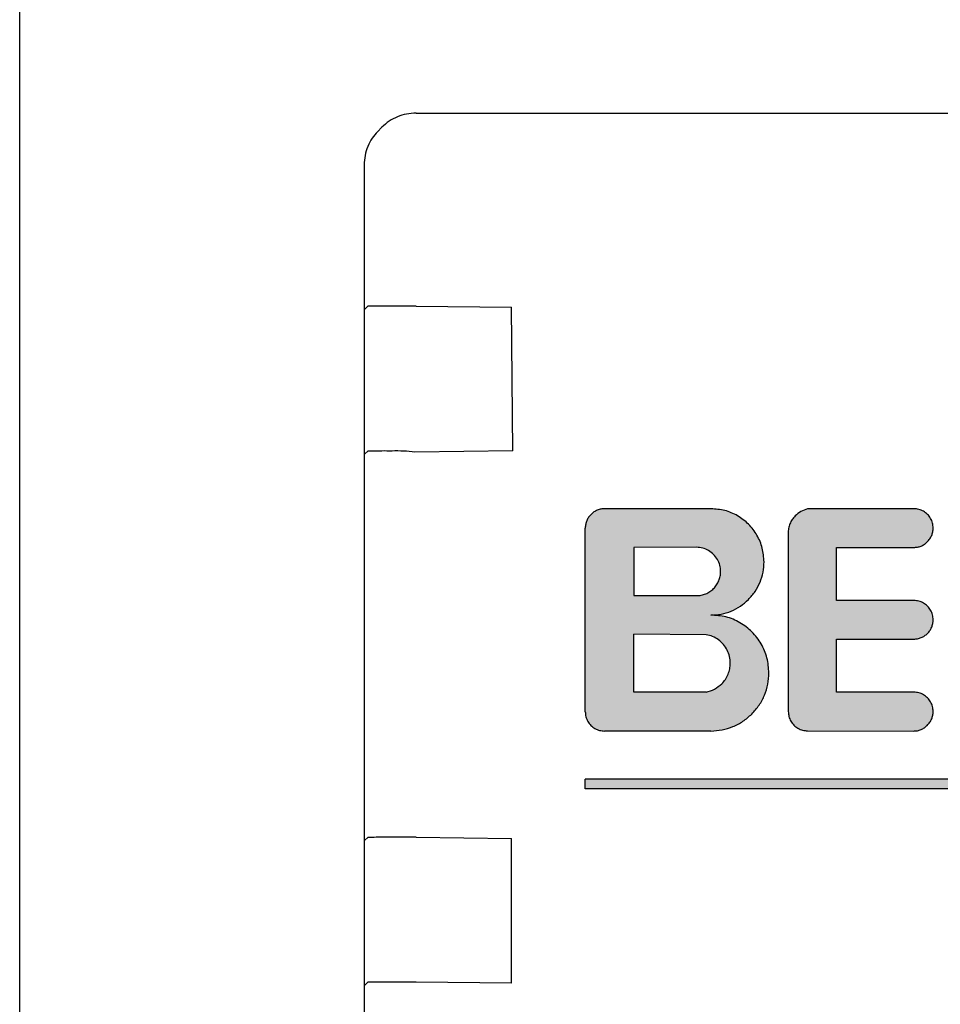
# Model space of a CAD drawing. Units: centimetres. Extents: x -2855 to -1254, y -1264 to -211.
# Drawn here: x -1494 to -1492, y -341 to -339 of the extents above; entities that cross this region are included whole.
import ezdxf

# ---------------------------------------------------------------- set-up
doc = ezdxf.new("R2010")
doc.units = ezdxf.units.CM
doc.layers.add('1', color=7, linetype='Continuous')
pattern_1 = [(45, (69.03108124, 57.707509515), (-7.07106781187e-05, 6e-21), []), (135, (69.03108124, 57.707509515), (3e-20, -7.07106781187e-05), [])]

msp = doc.modelspace()

# ---------------------------------------------------------------- hatches: boundary and pattern name
at = {"layer": '1', "linetype": 'Continuous'}
h = msp.add_hatch(dxfattribs=at)
h.set_pattern_fill('CUSTOM28', color=6, scale=5e-05, angle=45, pattern_type=2)
h.set_pattern_definition(pattern_1)
edge = h.paths.add_edge_path()
edge.add_spline(control_points=[(-1492.4288, -339.592), (-1492.4314, -339.5921), (-1492.4367, -339.5924), (-1492.4442, -339.5948), (-1492.4512, -339.5984), (-1492.4551, -339.6019), (-1492.4571, -339.6037)], knot_values=[0, 0, 0, 0, 0.007841, 0.015682, 0.023523, 0.031364, 0.031364, 0.031364, 0.031364], degree=3, periodic=0)
edge.add_spline(control_points=[(-1492.4571, -339.6037), (-1492.4588, -339.6056), (-1492.4623, -339.6096), (-1492.466, -339.6166), (-1492.4684, -339.6243), (-1492.4689, -339.6296), (-1492.4692, -339.6323)], knot_values=[0, 0, 0, 0, 0.007841, 0.015683, 0.023579, 0.031759, 0.031759, 0.031759, 0.031759], degree=3, periodic=0)
edge.add_line((-1492.4692, -339.6323), (-1492.4691, -340.0123))
edge.add_spline(control_points=[(-1492.4691, -340.0123), (-1492.4689, -340.0158), (-1492.4684, -340.0228), (-1492.4642, -340.0325), (-1492.4578, -340.0409), (-1492.4494, -340.0473), (-1492.4396, -340.0515), (-1492.4326, -340.052), (-1492.4291, -340.0523)], knot_values=[0, 0, 0, 0, 0.010442, 0.020884, 0.031326, 0.041768, 0.05221, 0.062652, 0.062652, 0.062652, 0.062652], degree=3, periodic=0)
edge.add_line((-1492.4291, -340.0523), (-1492.2091, -340.0523))
edge.add_spline(control_points=[(-1492.2091, -340.0523), (-1492.2013, -340.0519), (-1492.1856, -340.051), (-1492.163, -340.0438), (-1492.1419, -340.0329), (-1492.1302, -340.0224), (-1492.1243, -340.0172)], knot_values=[0, 0, 0, 0, 0.023524, 0.047048, 0.070572, 0.094096, 0.094096, 0.094096, 0.094096], degree=3, periodic=0)
edge.add_spline(control_points=[(-1492.1243, -340.0172), (-1492.1189, -340.0112), (-1492.1083, -339.9994), (-1492.0973, -339.9782), (-1492.0901, -339.9555), (-1492.0892, -339.9398), (-1492.0888, -339.932)], knot_values=[0, 0, 0, 0, 0.023956, 0.047538, 0.071061, 0.094584, 0.094584, 0.094584, 0.094584], degree=3, periodic=0)
edge.add_spline(control_points=[(-1492.0888, -339.932), (-1492.0896, -339.9215), (-1492.0912, -339.9006), (-1492.1038, -339.8713), (-1492.1229, -339.8461), (-1492.1481, -339.8269), (-1492.1775, -339.8143), (-1492.1986, -339.813), (-1492.2092, -339.8123)], knot_values=[0, 0, 0, 0, 0.031326, 0.062652, 0.093979, 0.125305, 0.156655, 0.188246, 0.188246, 0.188246, 0.188246], degree=3, periodic=0)
edge.add_spline(control_points=[(-1492.2092, -339.8123), (-1492.2019, -339.8119), (-1492.1875, -339.8111), (-1492.1668, -339.8045), (-1492.1475, -339.7945), (-1492.1367, -339.7849), (-1492.1314, -339.7801)], knot_values=[0, 0, 0, 0, 0.021565, 0.043129, 0.064693, 0.086258, 0.086258, 0.086258, 0.086258], degree=3, periodic=0)
edge.add_spline(control_points=[(-1492.1314, -339.7801), (-1492.1265, -339.7746), (-1492.1167, -339.7638), (-1492.1066, -339.7443), (-1492.1, -339.7236), (-1492.0992, -339.7092), (-1492.0988, -339.702)], knot_values=[0, 0, 0, 0, 0.021989, 0.043612, 0.065176, 0.08674, 0.08674, 0.08674, 0.08674], degree=3, periodic=0)
edge.add_spline(control_points=[(-1492.0988, -339.702), (-1492.0995, -339.6924), (-1492.101, -339.6732), (-1492.1125, -339.6463), (-1492.1301, -339.6233), (-1492.1532, -339.6057), (-1492.18, -339.5942), (-1492.1992, -339.5927), (-1492.2088, -339.592)], knot_values=[0, 0, 0, 0, 0.028716, 0.057431, 0.086147, 0.114863, 0.143579, 0.172294, 0.172294, 0.172294, 0.172294], degree=3, periodic=0)
edge.add_line((-1492.2088, -339.592), (-1492.4288, -339.592))
edge = h.paths.add_edge_path(flags=16)
edge.add_spline(control_points=[(-1492.2388, -339.772), (-1492.2355, -339.7718), (-1492.229, -339.7714), (-1492.2196, -339.7684), (-1492.2108, -339.7639), (-1492.2059, -339.7595), (-1492.2034, -339.7573)], knot_values=[0, 0, 0, 0, 0.009801, 0.019603, 0.029404, 0.039206, 0.039206, 0.039206, 0.039206], degree=3, periodic=0)
edge.add_spline(control_points=[(-1492.2034, -339.7573), (-1492.2013, -339.7549), (-1492.1969, -339.75), (-1492.1923, -339.7412), (-1492.1893, -339.7318), (-1492.189, -339.7252), (-1492.1888, -339.7219)], knot_values=[0, 0, 0, 0, 0.009846, 0.019653, 0.029455, 0.039256, 0.039256, 0.039256, 0.039256], degree=3, periodic=0)
edge.add_spline(control_points=[(-1492.1888, -339.7219), (-1492.1891, -339.7176), (-1492.1898, -339.7088), (-1492.195, -339.6967), (-1492.203, -339.6862), (-1492.2135, -339.6782), (-1492.2257, -339.6729), (-1492.2344, -339.6723), (-1492.2388, -339.6719)], knot_values=[0, 0, 0, 0, 0.013053, 0.026105, 0.039158, 0.05221, 0.065263, 0.078316, 0.078316, 0.078316, 0.078316], degree=3, periodic=0)
edge.add_line((-1492.2388, -339.6719), (-1492.3688, -339.672))
edge.add_line((-1492.3688, -339.672), (-1492.3688, -339.772))
edge.add_line((-1492.3688, -339.772), (-1492.2388, -339.772))
edge = h.paths.add_edge_path(flags=16)
edge.add_spline(control_points=[(-1492.2188, -339.972), (-1492.2128, -339.9701), (-1492.2007, -339.9665), (-1492.1912, -339.9584), (-1492.1864, -339.9544)], knot_values=[0, 0, 0, 0, 0.018726, 0.037232, 0.037232, 0.037232, 0.037232], degree=3, periodic=0)
edge.add_spline(control_points=[(-1492.1864, -339.9544), (-1492.1838, -339.9514), (-1492.1785, -339.9456), (-1492.1731, -339.935), (-1492.1695, -339.9237), (-1492.169, -339.9159), (-1492.1688, -339.9119)], knot_values=[0, 0, 0, 0, 0.011763, 0.023526, 0.035288, 0.047051, 0.047051, 0.047051, 0.047051], degree=3, periodic=0)
edge.add_spline(control_points=[(-1492.1688, -339.9119), (-1492.1691, -339.9073), (-1492.1698, -339.8979), (-1492.1748, -339.8846), (-1492.1825, -339.8729), (-1492.1929, -339.8633), (-1492.2051, -339.8561), (-1492.2142, -339.8539), (-1492.2188, -339.8528)], knot_values=[0, 0, 0, 0, 0.013993, 0.027986, 0.041979, 0.055972, 0.069965, 0.083959, 0.083959, 0.083959, 0.083959], degree=3, periodic=0)
edge.add_line((-1492.2188, -339.8528), (-1492.3688, -339.852))
edge.add_line((-1492.3688, -339.852), (-1492.3688, -339.972))
edge.add_line((-1492.3688, -339.972), (-1492.2188, -339.972))
h = msp.add_hatch(dxfattribs=at)
h.set_pattern_fill('CUSTOM29', color=6, scale=5e-05, angle=45, pattern_type=2)
h.set_pattern_definition(pattern_1)
edge = h.paths.add_edge_path()
edge.add_spline(control_points=[(-1492.0088, -339.592), (-1492.0135, -339.5937), (-1492.023, -339.5971), (-1492.0307, -339.6037), (-1492.0345, -339.607)], knot_values=[0, 0, 0, 0, 0.014931, 0.029987, 0.029987, 0.029987, 0.029987], degree=3, periodic=0)
edge.add_spline(control_points=[(-1492.0345, -339.607), (-1492.0367, -339.6094), (-1492.0411, -339.6143), (-1492.0456, -339.6231), (-1492.0486, -339.6325), (-1492.049, -339.639), (-1492.0492, -339.6423)], knot_values=[0, 0, 0, 0, 0.009801, 0.019601, 0.029402, 0.039202, 0.039202, 0.039202, 0.039202], degree=3, periodic=0)
edge.add_line((-1492.0492, -339.6423), (-1492.0488, -340.012))
edge.add_spline(control_points=[(-1492.0488, -340.012), (-1492.0485, -340.0155), (-1492.048, -340.0224), (-1492.0438, -340.0322), (-1492.0374, -340.0406), (-1492.029, -340.047), (-1492.0193, -340.0512), (-1492.0123, -340.0517), (-1492.0088, -340.052)], knot_values=[0, 0, 0, 0, 0.010442, 0.020884, 0.031326, 0.041768, 0.05221, 0.062652, 0.062652, 0.062652, 0.062652], degree=3, periodic=0)
edge.add_line((-1492.0088, -340.052), (-1491.7892, -340.0523))
edge.add_spline(control_points=[(-1491.7892, -340.0523), (-1491.7865, -340.0522), (-1491.7813, -340.0519), (-1491.7738, -340.0495), (-1491.7667, -340.0458), (-1491.7628, -340.0424), (-1491.7609, -340.0406)], knot_values=[0, 0, 0, 0, 0.007841, 0.015682, 0.023524, 0.031365, 0.031365, 0.031365, 0.031365], degree=3, periodic=0)
edge.add_spline(control_points=[(-1491.7609, -340.0406), (-1491.759, -340.0386), (-1491.7554, -340.0345), (-1491.7516, -340.0274), (-1491.7492, -340.0198), (-1491.749, -340.0146), (-1491.7488, -340.012)], knot_values=[0, 0, 0, 0, 0.008273, 0.016173, 0.024014, 0.031855, 0.031855, 0.031855, 0.031855], degree=3, periodic=0)
edge.add_spline(control_points=[(-1491.7488, -340.012), (-1491.7491, -340.0085), (-1491.7496, -340.0015), (-1491.7538, -339.9917), (-1491.7602, -339.9834), (-1491.7686, -339.977), (-1491.7783, -339.9728), (-1491.7853, -339.9722), (-1491.7888, -339.972)], knot_values=[0, 0, 0, 0, 0.010442, 0.020884, 0.031326, 0.041768, 0.05221, 0.062652, 0.062652, 0.062652, 0.062652], degree=3, periodic=0)
edge.add_line((-1491.7888, -339.972), (-1491.9488, -339.972))
edge.add_line((-1491.9488, -339.972), (-1491.9488, -339.862))
edge.add_line((-1491.9488, -339.862), (-1491.7888, -339.862))
edge.add_spline(control_points=[(-1491.7888, -339.862), (-1491.7862, -339.8618), (-1491.7809, -339.8615), (-1491.7734, -339.8591), (-1491.7664, -339.8555), (-1491.7625, -339.852), (-1491.7605, -339.8503)], knot_values=[0, 0, 0, 0, 0.007842, 0.015684, 0.023526, 0.031369, 0.031369, 0.031369, 0.031369], degree=3, periodic=0)
edge.add_spline(control_points=[(-1491.7605, -339.8503), (-1491.7588, -339.8483), (-1491.7553, -339.8444), (-1491.7516, -339.8374), (-1491.7492, -339.8298), (-1491.749, -339.8246), (-1491.7488, -339.822)], knot_values=[0, 0, 0, 0, 0.00784, 0.015681, 0.023521, 0.031362, 0.031362, 0.031362, 0.031362], degree=3, periodic=0)
edge.add_spline(control_points=[(-1491.7488, -339.822), (-1491.7491, -339.8185), (-1491.7496, -339.8115), (-1491.7538, -339.8017), (-1491.7602, -339.7934), (-1491.7686, -339.787), (-1491.7783, -339.7828), (-1491.7853, -339.7822), (-1491.7888, -339.782)], knot_values=[0, 0, 0, 0, 0.010442, 0.020884, 0.031326, 0.041768, 0.05221, 0.062652, 0.062652, 0.062652, 0.062652], degree=3, periodic=0)
edge.add_line((-1491.7888, -339.782), (-1491.9488, -339.782))
edge.add_line((-1491.9488, -339.782), (-1491.9488, -339.672))
edge.add_line((-1491.9488, -339.672), (-1491.7888, -339.672))
edge.add_spline(control_points=[(-1491.7888, -339.672), (-1491.7863, -339.6719), (-1491.7812, -339.6719), (-1491.7737, -339.6695), (-1491.7667, -339.6659), (-1491.7628, -339.6624), (-1491.7609, -339.6606)], knot_values=[0, 0, 0, 0, 0.007513, 0.0153, 0.023141, 0.030983, 0.030983, 0.030983, 0.030983], degree=3, periodic=0)
edge.add_spline(control_points=[(-1491.7609, -339.6606), (-1491.759, -339.6586), (-1491.7554, -339.6545), (-1491.7516, -339.6474), (-1491.7493, -339.6398), (-1491.749, -339.6346), (-1491.7488, -339.632)], knot_values=[0, 0, 0, 0, 0.008273, 0.016173, 0.024013, 0.031853, 0.031853, 0.031853, 0.031853], degree=3, periodic=0)
edge.add_spline(control_points=[(-1491.7488, -339.632), (-1491.7491, -339.6285), (-1491.7496, -339.6215), (-1491.7538, -339.6117), (-1491.7602, -339.6034), (-1491.7686, -339.597), (-1491.7783, -339.5928), (-1491.7853, -339.5922), (-1491.7888, -339.592)], knot_values=[0, 0, 0, 0, 0.010442, 0.020884, 0.031326, 0.041768, 0.05221, 0.062652, 0.062652, 0.062652, 0.062652], degree=3, periodic=0)
edge.add_line((-1491.7888, -339.592), (-1492.0088, -339.592))
h = msp.add_hatch(dxfattribs=at)
h.set_pattern_fill('CUSTOM44', color=6, scale=5e-05, angle=45, pattern_type=2)
h.set_pattern_definition(pattern_1)
h.paths.add_polyline_path([(-1492.4691, -340.1523), (-1492.4691, -340.1723), (-1490.2492, -340.1723), (-1490.2488, -340.152)])

# ---------------------------------------------------------------- linework, layer by layer
at = {"color": 1, "linetype": 'Continuous'}
msp.add_line((-1493.64, -345.7513), (-1493.6401, -334.0414), dxfattribs=at)
at = {"color": 6, "linetype": 'Continuous'}
for p, q in [((-1492.8194, -338.7728), (-1486.4195, -338.7727)), ((-1492.8995, -338.8112), (-1492.8902, -338.802)), ((-1492.9268, -338.88), (-1492.9268, -342.6219)), ((-1492.9194, -339.1726), (-1492.9254, -339.1786)), ((-1492.8192, -339.1723), (-1492.6216, -339.1748)), ((-1492.6192, -339.4723), (-1492.6216, -339.1748)), ((-1492.9195, -339.4727), (-1492.9254, -339.4786)), ((-1492.6192, -339.4723), (-1492.8216, -339.4748)), ((-1492.9195, -340.2727), (-1492.9254, -340.2786)), ((-1492.8191, -340.2723), (-1492.6216, -340.2748)), ((-1492.6216, -340.5748), (-1492.6216, -340.2748)), ((-1492.9195, -340.5727), (-1492.9254, -340.5786)), ((-1492.6216, -340.5748), (-1492.8191, -340.5723))]:
    msp.add_line(p, q, dxfattribs=at)
at = {"color": 250, "linetype": 'Continuous'}
for p, q in [((-1492.2088, -339.592), (-1492.4288, -339.592)), ((-1491.7888, -339.592), (-1492.0088, -339.592)), ((-1492.4691, -340.0123), (-1492.4692, -339.6323)), ((-1492.0492, -339.6423), (-1492.0488, -340.012)), ((-1492.2388, -339.6719), (-1492.3688, -339.672)), ((-1492.3688, -339.672), (-1492.3688, -339.772)), ((-1491.9488, -339.782), (-1491.9488, -339.672)), ((-1491.9488, -339.672), (-1491.7888, -339.672)), ((-1492.3688, -339.772), (-1492.2388, -339.772)), ((-1491.7888, -339.782), (-1491.9488, -339.782)), ((-1492.2188, -339.8528), (-1492.3688, -339.852)), ((-1492.3688, -339.972), (-1492.3688, -339.852)), ((-1491.9488, -339.862), (-1491.7888, -339.862)), ((-1491.9488, -339.972), (-1491.9488, -339.862)), ((-1492.2188, -339.972), (-1492.3688, -339.972)), ((-1491.7888, -339.972), (-1491.9488, -339.972)), ((-1492.2091, -340.0523), (-1492.4291, -340.0523)), ((-1492.0088, -340.052), (-1491.7892, -340.0523)), ((-1490.2488, -340.152), (-1492.4691, -340.1523)), ((-1492.4691, -340.1723), (-1492.4691, -340.1523)), ((-1490.2492, -340.1723), (-1492.4691, -340.1723))]:
    msp.add_line(p, q, dxfattribs=at)
at = {"color": 6, "linetype": 'Continuous'}
for points in [[(-1492.8194, -338.7728), (-1492.839, -338.7746), (-1492.8578, -338.7803), (-1492.8751, -338.7895), (-1492.8902, -338.802)], [(-1492.8995, -338.8112), (-1492.9102, -338.8247), (-1492.9192, -338.8417), (-1492.9249, -338.8605), (-1492.9268, -338.88)], [(-1492.8995, -338.8112), (-1492.9102, -338.8247), (-1492.9192, -338.8417), (-1492.9249, -338.8605), (-1492.9268, -338.88)], [(-1492.8192, -339.1723), (-1492.845, -339.1723), (-1492.8692, -339.1724), (-1492.89, -339.1724), (-1492.9059, -339.1725), (-1492.916, -339.1726), (-1492.9194, -339.1726)], [(-1492.8216, -339.4748), (-1492.8453, -339.4726), (-1492.8692, -339.4724), (-1492.89, -339.4724), (-1492.9059, -339.4725), (-1492.916, -339.4726), (-1492.9195, -339.4727)], [(-1492.8191, -340.2723), (-1492.845, -340.2723), (-1492.8692, -340.2724), (-1492.89, -340.2724), (-1492.9059, -340.2725), (-1492.916, -340.2726), (-1492.9195, -340.2727)], [(-1492.8191, -340.5723), (-1492.845, -340.5723), (-1492.8692, -340.5724), (-1492.89, -340.5724), (-1492.9059, -340.5725), (-1492.916, -340.5726), (-1492.9195, -340.5727)]]:
    msp.add_spline(points, degree=3, dxfattribs=at)
at = {"color": 250, "linetype": 'Continuous'}
for points in [[(-1492.4288, -339.592), (-1492.4366, -339.5927), (-1492.4441, -339.595), (-1492.451, -339.5987), (-1492.4571, -339.6037)], [(-1492.0988, -339.702), (-1492.1026, -339.6735), (-1492.1135, -339.647), (-1492.131, -339.6242), (-1492.1538, -339.6067), (-1492.1803, -339.5957), (-1492.2088, -339.592)], [(-1492.0088, -339.592), (-1492.0225, -339.5979), (-1492.0345, -339.607)], [(-1491.7488, -339.632), (-1491.7502, -339.6216), (-1491.7542, -339.612), (-1491.7605, -339.6037), (-1491.7688, -339.5973), (-1491.7785, -339.5933), (-1491.7888, -339.592)], [(-1492.4571, -339.6037), (-1492.4621, -339.6097), (-1492.4658, -339.6167), (-1492.4681, -339.6242), (-1492.4692, -339.6323)], [(-1492.4571, -339.6037), (-1492.4621, -339.6097), (-1492.4658, -339.6167), (-1492.4681, -339.6242), (-1492.4692, -339.6323)], [(-1492.0345, -339.607), (-1492.0407, -339.6145), (-1492.0453, -339.6232), (-1492.0482, -339.6326), (-1492.0492, -339.6423)], [(-1492.0345, -339.607), (-1492.0407, -339.6145), (-1492.0453, -339.6232), (-1492.0482, -339.6326), (-1492.0492, -339.6423)], [(-1491.7609, -339.6606), (-1491.7556, -339.6542), (-1491.7518, -339.6473), (-1491.7496, -339.6398), (-1491.7488, -339.632)], [(-1492.1888, -339.7219), (-1492.1905, -339.709), (-1492.1955, -339.6969), (-1492.2034, -339.6866), (-1492.2138, -339.6786), (-1492.2258, -339.6736), (-1492.2388, -339.6719)], [(-1491.7888, -339.672), (-1491.7813, -339.6715), (-1491.7738, -339.6693), (-1491.7669, -339.6656), (-1491.7609, -339.6606)], [(-1491.7888, -339.672), (-1491.7813, -339.6715), (-1491.7738, -339.6693), (-1491.7669, -339.6656), (-1491.7609, -339.6606)], [(-1492.1314, -339.7801), (-1492.1174, -339.7631), (-1492.1072, -339.7441), (-1492.1009, -339.7234), (-1492.0988, -339.702)], [(-1492.2034, -339.7573), (-1492.1972, -339.7497), (-1492.1926, -339.7411), (-1492.1897, -339.7317), (-1492.1888, -339.7219)], [(-1492.2388, -339.772), (-1492.229, -339.771), (-1492.2197, -339.7682), (-1492.211, -339.7635), (-1492.2034, -339.7573)], [(-1492.2388, -339.772), (-1492.229, -339.771), (-1492.2197, -339.7682), (-1492.211, -339.7635), (-1492.2034, -339.7573)], [(-1492.2092, -339.8123), (-1492.1877, -339.8102), (-1492.1671, -339.8039), (-1492.148, -339.7938), (-1492.1314, -339.7801)], [(-1492.2092, -339.8123), (-1492.1877, -339.8102), (-1492.1671, -339.8039), (-1492.148, -339.7938), (-1492.1314, -339.7801)], [(-1491.7488, -339.822), (-1491.7502, -339.8116), (-1491.7542, -339.802), (-1491.7605, -339.7937), (-1491.7688, -339.7873), (-1491.7785, -339.7833), (-1491.7888, -339.782)], [(-1492.0888, -339.932), (-1492.0929, -339.9009), (-1492.1049, -339.872), (-1492.1239, -339.8471), (-1492.1488, -339.828), (-1492.1778, -339.8161), (-1492.2092, -339.8123)], [(-1491.7605, -339.8503), (-1491.7555, -339.8442), (-1491.7518, -339.8373), (-1491.7496, -339.8298), (-1491.7488, -339.822)], [(-1492.1688, -339.9119), (-1492.1704, -339.898), (-1492.1753, -339.8849), (-1492.183, -339.8732), (-1492.1932, -339.8637), (-1492.2053, -339.8567), (-1492.2188, -339.8528)], [(-1491.7888, -339.862), (-1491.781, -339.8612), (-1491.7735, -339.8589), (-1491.7666, -339.8552), (-1491.7605, -339.8503)], [(-1491.7888, -339.862), (-1491.781, -339.8612), (-1491.7735, -339.8589), (-1491.7666, -339.8552), (-1491.7605, -339.8503)], [(-1492.1864, -339.9544), (-1492.1789, -339.9453), (-1492.1734, -339.9349), (-1492.17, -339.9236), (-1492.1688, -339.9119)], [(-1492.1243, -340.0172), (-1492.1091, -339.9987), (-1492.0979, -339.9779), (-1492.0911, -339.9554), (-1492.0888, -339.932)], [(-1492.2188, -339.972), (-1492.2013, -339.9654), (-1492.1864, -339.9544)], [(-1492.2188, -339.972), (-1492.2013, -339.9654), (-1492.1864, -339.9544)], [(-1491.7488, -340.012), (-1491.7502, -340.0016), (-1491.7542, -339.992), (-1491.7605, -339.9837), (-1491.7688, -339.9773), (-1491.7785, -339.9733), (-1491.7888, -339.972)], [(-1492.4691, -340.0123), (-1492.4678, -340.0227), (-1492.4638, -340.0323), (-1492.4574, -340.0406), (-1492.4491, -340.047), (-1492.4395, -340.051), (-1492.4291, -340.0523)], [(-1492.4691, -340.0123), (-1492.4678, -340.0227), (-1492.4638, -340.0323), (-1492.4574, -340.0406), (-1492.4491, -340.047), (-1492.4395, -340.051), (-1492.4291, -340.0523)], [(-1492.2091, -340.0523), (-1492.1857, -340.05), (-1492.1632, -340.0432), (-1492.1425, -340.0321), (-1492.1243, -340.0172)], [(-1492.2091, -340.0523), (-1492.1857, -340.05), (-1492.1632, -340.0432), (-1492.1425, -340.0321), (-1492.1243, -340.0172)], [(-1492.0488, -340.012), (-1492.0474, -340.0223), (-1492.0434, -340.032), (-1492.0371, -340.0403), (-1492.0288, -340.0466), (-1492.0192, -340.0506), (-1492.0088, -340.052)], [(-1492.0488, -340.012), (-1492.0474, -340.0223), (-1492.0434, -340.032), (-1492.0371, -340.0403), (-1492.0288, -340.0466), (-1492.0192, -340.0506), (-1492.0088, -340.052)], [(-1491.7609, -340.0406), (-1491.7556, -340.0342), (-1491.7518, -340.0273), (-1491.7496, -340.0198), (-1491.7488, -340.012)], [(-1491.7892, -340.0523), (-1491.7813, -340.0516), (-1491.7738, -340.0493), (-1491.7669, -340.0456), (-1491.7609, -340.0406)], [(-1491.7892, -340.0523), (-1491.7813, -340.0516), (-1491.7738, -340.0493), (-1491.7669, -340.0456), (-1491.7609, -340.0406)]]:
    msp.add_spline(points, degree=3, dxfattribs=at)

doc.saveas('drawing.dxf')
